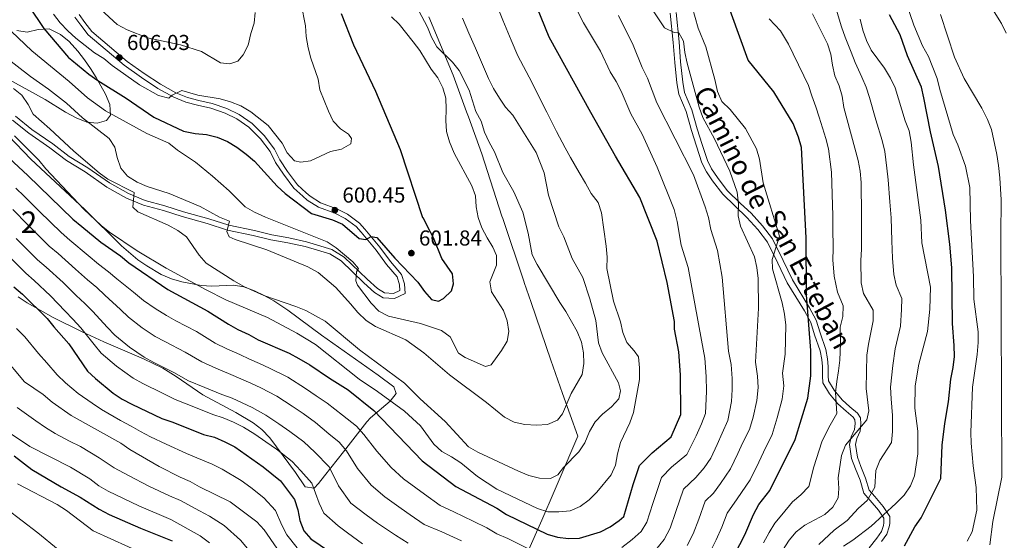
# Model space of a CAD drawing. Extents: x 587117 to 594005, y 724561 to 729277.
# Drawn here: x 592698 to 593154, y 725506 to 725747 of the extents above; entities that cross this region are included whole.
import ezdxf
from ezdxf.enums import TextEntityAlignment as Align

# ---------------------------------------------------------------- set-up
doc = ezdxf.new("R2010")
doc.units = 0
doc.header["$MEASUREMENT"] = 0
doc.linetypes.add('DGN Style 3', pattern=[110.00374, 78.5741, -31.42964])
for name, color, linetype in [('Nivel 1', 7, 'Continuous'), ('Nivel 21', 7, 'Continuous'), ('Nivel 35', 7, 'Continuous'), ('Nivel 4', 7, 'Continuous'), ('Nivel 41', 7, 'Continuous'), ('Nivel 44', 7, 'Continuous'), ('Nivel 48', 7, 'Continuous'), ('Nivel 5', 7, 'Continuous'), ('Nivel 57', 7, 'Continuous'), ('Nivel 7', 7, 'Continuous')]:
    doc.layers.add(name, color=color, linetype=linetype)
doc.styles.add('Style-arial', font='arial.shx', dxfattribs={"bigfont": 'arialbig.shx'})
doc.styles.add('Style-ariali', font='ariali.shx', dxfattribs={"bigfont": 'arialibig.shx'})
doc.styles.add('Style-arialn', font='arialn.shx', dxfattribs={"bigfont": 'arialnbig.shx'})

# ---------------------------------------------------------------- blocks, each defined once
blk = doc.blocks.new('5PATER')
at = {"layer": 'Nivel 7', "linetype": 'Continuous', "lineweight": 0}
h = blk.add_hatch(color=53, dxfattribs=at)
edge = h.paths.add_edge_path()
edge.add_ellipse((0, 0), major_axis=(-1.1, -1.11), ratio=0.999422, start_angle=0, end_angle=360)

msp = doc.modelspace()

# ---------------------------------------------------------------- linework, layer by layer
at = {"layer": 'Nivel 1', "color": 7, "linetype": 'Continuous', "lineweight": 0}
msp.add_polyline3d([(592933.29, 725500.5, 569.17), (592939.81, 725515.46, 577.72), (592945.6, 725528.75, 583.04), (592947.88, 725534.15, 584.31), (592956.45, 725554.43, 586.37), (592949.4, 725574.14, 590.52), (592944.07, 725589.57, 592.09), (592934.84, 725616.33, 592.34), (592931.75, 725625.51, 591.92), (592931.67, 725625.74, 591.91), (592921.77, 725655.15, 592.4), (592921.4, 725656.31, 592.39), (592912.14, 725685.18, 591.64), (592905.84, 725702.3, 591.48), (592905.03, 725704.53, 591.57), (592903.12, 725709.7, 591.74), (592898.76, 725721.58, 591.68), (592887.59, 725748.57, 589.16)], dxfattribs=at)
at = {"layer": 'Nivel 21', "color": 7, "linetype": 'DGN Style 3', "lineweight": 0}
for points in [[(592849.93, 725657.18, 600.33), (592844.95, 725659.69, 600.61), (592837.44, 725662.47, 601.18), (592832.55, 725665.45, 601.18), (592830.77, 725667.13, 600.9), (592826.72, 725670.77, 601.47), (592822.1, 725676.94, 602.04), (592818.52, 725682.27, 602.33), (592816.06, 725687.32, 602.61), (592811.35, 725693.58, 602.61), (592805.7, 725699.18, 603.47), (592799.78, 725703.37, 603.76), (592794.05, 725706.07, 604.04), (592787.2, 725708.48, 604.33), (592781.01, 725709.86, 604.9), (592775.75, 725711.24, 604.9), (592770.49, 725713.38, 604.9), (592763.26, 725717.38, 605.48), (592755.74, 725722.31, 605.48), (592747.94, 725727.91, 606.33), (592731.48, 725741.81, 607.19), (592728.27, 725746.01, 607.19), (592725.63, 725749.66, 607.76)], [(593002.05, 725750.6, 559.42), (593003.42, 725736.92, 559.99), (593004.11, 725727.74, 559.99), (593005.08, 725718.37, 561.42), (593005.95, 725713.59, 561.71), (593009.26, 725705.54, 561.71), (593011.74, 725696.65, 561.99), (593014.11, 725689.44, 561.99), (593016.48, 725682.05, 561.71), (593018.47, 725678.12, 561.71), (593021.11, 725674.19, 561.42), (593025.73, 725668.21, 560.56), (593031.84, 725662.14, 559.42), (593036.74, 725657.57, 558.85), (593042.01, 725651.78, 557.13), (593046.63, 725645.71, 555.99), (593051.54, 725635.7, 553.98), (593055.89, 725626.72, 552.84), (593063.82, 725613.72, 549.98), (593066.84, 725608.02, 549.69), (593068.65, 725602.21, 549.41), (593071.3, 725594.53, 547.4), (593072.16, 725590.23, 547.12), (593072.46, 725586.67, 545.97), (593072.48, 725582.35, 545.12), (593072.58, 725579.92, 545.12), (593075.22, 725575.62, 544.26), (593078.9, 725571.23, 542.54), (593082.47, 725567.96, 541.4), (593085.95, 725564.98, 540.83), (593087.37, 725562.92, 540.83), (593087.56, 725560.11, 539.97), (593087.2, 725556.73, 540.25), (593085.72, 725553.26, 540.25), (593085.07, 725550.44, 540.25), (593085.94, 725544.63, 538.54), (593087.55, 725540.24, 537.96), (593089.73, 725534.9, 535.39), (593091.35, 725529.28, 534.53), (593094.08, 725526.39, 533.1), (593097.94, 725521.72, 531.38), (593100.96, 725517.14, 528.81), (593100.97, 725513.95, 528.52), (593100.6, 725512.36, 528.24), (593099.58, 725508.98, 528.24), (593097.16, 725505.5, 527.38)], [(592694.81, 725700.79, 581.45), (592702.33, 725694.63, 583.16), (592712.11, 725687.92, 583.45), (592719.82, 725682.05, 583.74), (592728.46, 725676.74, 584.31), (592738.52, 725669.75, 584.59), (592747.54, 725664.64, 585.16), (592755.52, 725661.39, 585.45), (592764.72, 725658.89, 586.31), (592773.35, 725656.12, 587.74), (592784.99, 725652.89, 588.88), (592794.37, 725649.83, 590.03), (592806.29, 725647.35, 591.17), (592814.36, 725645.32, 592.32), (592822.24, 725643.95, 592.6), (592830.31, 725642.2, 593.46), (592841.66, 725638.78, 594.32), (592846.92, 725635.52, 594.89), (592857.46, 725625.34, 595.75), (592862.45, 725620.86, 596.32), (592866.4, 725618.44, 596.61), (592871.65, 725618.18, 597.47), (592876.51, 725620.36, 597.75), (592876.21, 725624.86, 597.75), (592874.88, 725629.26, 598.9), (592869.8, 725635.33, 599.47), (592864.9, 725641.87, 599.47), (592857.92, 725650.28, 600.61), (592855.48, 725653.08, 600.61), (592849.93, 725657.18, 600.33)]]:
    msp.add_polyline3d(points, dxfattribs=at)
at = {"layer": 'Nivel 21', "color": 7, "linetype": 'Continuous', "lineweight": 0}
for points in [[(592999.34, 725750.32, 559.42), (593000.71, 725736.68, 559.99), (593001.4, 725727.49, 559.99), (593002.39, 725717.99, 561.42), (593003.32, 725712.82, 561.71), (593006.69, 725704.66, 561.71), (593009.13, 725695.86, 561.99), (593011.52, 725688.6, 561.99), (593013.96, 725681.01, 561.71), (593016.12, 725676.74, 561.71), (593018.9, 725672.6, 561.42), (593023.68, 725666.41, 560.56), (593034.8, 725655.66, 558.85), (593039.92, 725650.04, 557.13), (593044.3, 725644.27, 555.99), (593049.1, 725634.51, 553.98), (593053.5, 725625.41, 552.84), (593061.45, 725612.37, 549.98), (593064.32, 725606.97, 549.69), (593066.06, 725601.36, 549.41), (593068.67, 725593.82, 547.4), (593069.47, 725589.85, 547.12), (593069.74, 725586.55, 545.97), (593069.76, 725582.29, 545.12), (593069.89, 725579.1, 545.12), (593073.01, 725574.02, 544.26), (593076.93, 725569.34, 542.54), (593080.67, 725565.93, 541.4), (593083.91, 725563.14, 540.83), (593084.71, 725561.99, 540.83), (593084.84, 725560.16, 539.97), (593084.54, 725557.43, 540.25), (593083.12, 725554.1, 540.25), (593082.31, 725550.55, 540.25), (593083.29, 725543.96, 538.54), (593085.02, 725539.25, 537.96), (593087.16, 725534.01, 535.39), (593088.92, 725527.9, 534.53), (593095.75, 725520.1, 531.38), (593098.24, 725516.32, 528.81), (593098.25, 725514.26, 528.52), (593097.97, 725513.05, 528.24), (593097.11, 725510.18, 528.24), (593094.98, 725507.12, 527.38), (593091.46, 725502.71, 527.38)], [(592848.32, 725637.32, 594.89), (592859.01, 725627, 595.75), (592863.81, 725622.69, 596.32), (592867.09, 725620.68, 596.61), (592871.22, 725620.47, 597.47), (592874.15, 725621.78, 597.75), (592873.97, 725624.45, 597.75), (592872.85, 725628.16, 598.9), (592868.02, 725633.92, 599.47), (592863.11, 725640.47, 599.47), (592856.2, 725648.81, 600.61), (592853.93, 725651.4, 600.61), (592848.74, 725655.24, 600.33), (592844.04, 725657.61, 600.61), (592836.45, 725660.42, 601.18), (592831.17, 725663.64, 601.18), (592829.23, 725665.46, 600.9), (592825.04, 725669.24, 601.47), (592820.25, 725675.63, 602.04), (592816.55, 725681.13, 602.33), (592814.12, 725686.13, 602.61), (592809.64, 725692.08, 602.61), (592804.24, 725697.44, 603.47), (592798.63, 725701.41, 603.76), (592793.19, 725703.97, 604.04), (592786.57, 725706.29, 604.33), (592780.47, 725707.66, 604.9), (592775.03, 725709.09, 604.9), (592769.51, 725711.33, 604.9), (592762.08, 725715.44, 605.48), (592754.46, 725720.45, 605.48), (592746.54, 725726.12, 606.33), (592729.82, 725740.23, 607.19), (592726.45, 725744.66, 607.19), (592723.68, 725748.48, 607.76)], [(592696.21, 725702.57, 581.45), (592703.69, 725696.45, 583.16), (592713.44, 725689.76, 583.45), (592721.1, 725683.92, 583.74), (592729.7, 725678.64, 584.31), (592739.73, 725671.67, 584.59), (592748.53, 725666.68, 585.16), (592756.25, 725663.54, 585.45), (592765.36, 725661.07, 586.31), (592774, 725658.29, 587.74), (592785.64, 725655.06, 588.88), (592794.96, 725652.02, 590.03), (592806.8, 725649.56, 591.17), (592814.83, 725647.54, 592.32), (592822.67, 725646.17, 592.6), (592830.87, 725644.39, 593.46), (592842.6, 725640.86, 594.32), (592848.32, 725637.32, 594.89)]]:
    msp.add_polyline3d(points, dxfattribs=at)
at = {"layer": 'Nivel 35', "color": 92, "linetype": 'DGN Style 3', "lineweight": 0}
for points in [[(592696.88, 725742.25, 603.4), (592701.52, 725741.53, 604.07), (592706.71, 725742.7, 604.78), (592711.78, 725743.01, 605.52), (592717.1, 725740.42, 606.5), (592720.97, 725737.22, 607.31), (592724.99, 725732.75, 607.81), (592728.13, 725728.71, 607.65), (592730.95, 725724.61, 607.04), (592733.53, 725720.47, 606.12), (592737.86, 725712.79, 603.97), (592739.86, 725707.91, 601.8), (592740.1, 725702.98, 599.18), (592738.29, 725700.61, 598.25), (592733.93, 725699.31, 597.99), (592729.22, 725699.85, 597.9), (592724.31, 725701.72, 597.9), (592719.34, 725704.42, 597.92), (592709.87, 725710.23, 597.72), (592691.71, 725720.31, 596.73)], [(592692.9, 725693.5, 587.39), (592703.27, 725682.66, 586.93), (592728.34, 725659.33, 585.09), (592745.28, 725642.52, 584.52), (592752.83, 725636.08, 584.47), (592756.92, 725633.23, 584.48), (592763.7, 725629.29, 584.52), (592768.4, 725627.27, 584.57), (592773.2, 725625.86, 584.68), (592782.1, 725624.11, 585.09), (592787.05, 725623.83, 585.54), (592797.07, 725624.31, 586.79), (592801.96, 725623.51, 587.36), (592806.86, 725621.65, 587.9), (592811.37, 725619.5, 588.41), (592815.71, 725617.04, 588.84), (592822.26, 725612.66, 589.1), (592837.87, 725601.1, 588.53), (592864.06, 725582.54, 587.76), (592871.34, 725577.24, 586.81), (592872.36, 725574.09, 585.4), (592869.69, 725570.54, 583.16), (592860.54, 725562.9, 578.44), (592858.84, 725561.07, 577.66), (592848.03, 725547.15, 573.65), (592845.08, 725543.34, 571.91), (592839.3, 725535.99, 567.48), (592836.4, 725532.49, 565.74), (592834.41, 725530.22, 565.07), (592830.28, 725530.95, 565.07), (592825.76, 725537.5, 564.5), (592813.95, 725553.63, 564.49), (592810.18, 725557.52, 564.64), (592806.18, 725560.53, 564.82), (592798.27, 725565.32, 565.07), (592782.87, 725573.5, 565.07), (592770.53, 725582.05, 564.68), (592764.44, 725585.8, 564.5), (592755.44, 725590.12, 564.44), (592737.03, 725597.99, 564.57), (592727.07, 725602.63, 564.35), (592713.68, 725609.33, 563.41), (592701.52, 725616.1, 562.21), (592697.43, 725618.9, 561.67)]]:
    msp.add_polyline3d(points, dxfattribs=at)
at = {"layer": 'Nivel 4', "color": 30, "linetype": 'Continuous', "lineweight": 30, "flags": 128}
for points, elevation in [([(593024.42, 725490.38), (593033.82, 725508.64), (593037.84, 725518.09), (593040.34, 725522.69), (593045.46, 725529.24), (593057.12, 725552.82), (593062.93, 725571.96), (593064.36, 725582.26), (593064.31, 725594.03), (593062.37, 725619.76), (593062.26, 725646.23), (593060.12, 725688.08), (593058.69, 725692.87), (593056.16, 725699.16), (593047.27, 725713.83), (593035.45, 725728.49), (593020.57, 725769.61)], 550), ([(592695.73, 725763.48), (592709.34, 725743.24), (592720.67, 725729.76), (592722.2, 725728.53), (592730.16, 725722.07), (592734.38, 725719.02), (592747.41, 725710.87), (592760.25, 725702.05), (592774.04, 725695.66), (592779.34, 725694.58), (592784.68, 725694.06), (592789.54, 725692.89), (592794.33, 725690.91), (592798.66, 725688.22), (592803.02, 725685), (592806.78, 725681.71), (592817.27, 725670.21), (592820.99, 725666.78), (592833.22, 725657.54), (592843, 725654.62), (592847.56, 725652.57), (592855.25, 725645.87), (592858.35, 725645.47), (592860.82, 725646.83), (592863.48, 725646.35), (592871.8, 725636.8), (592882.49, 725625.71), (592885.5, 725621.43), (592888.85, 725617.72), (592891.98, 725616.93), (592894.36, 725618.17), (592898.01, 725621.6), (592898.98, 725624.95), (592898.49, 725629.61), (592893.5, 725636.69), (592889.67, 725646.21), (592887.17, 725650.82), (592885.14, 725655.39), (592884.72, 725655.47), (592874.44, 725686.99), (592863.06, 725714), (592852.83, 725735.38), (592847.13, 725750.01)], 600), ([(592688.83, 725687.11), (592701.96, 725675.08), (592722.72, 725654.91), (592726.86, 725651.41), (592735.7, 725644.21), (592744.77, 725637.85), (592748.66, 725634.71), (592766.75, 725622.32), (592785.24, 725612.25), (592794.78, 725606.22), (592799.17, 725603.81), (592804.24, 725601.49), (592808.61, 725599.05), (592822.95, 725592.77), (592827.35, 725590.4), (592832.38, 725587.45), (592841.62, 725581.2), (592850.2, 725575.86), (592862.05, 725566.23), (592884.38, 725542.99), (592900.09, 725531.02), (592919, 725521.08), (592923.56, 725518.11), (592942.29, 725508.95), (592947.12, 725507.65), (592952.21, 725507), (592957.22, 725507.19), (592966.94, 725510.06), (592971.52, 725512.41), (592975.66, 725515.28), (592977.85, 725517.19), (592982.2, 725531.92), (592985.11, 725540.76), (592990.97, 725546.66), (592999.76, 725554.05), (593004.13, 725564.36), (593004.02, 725582.83), (593003.21, 725593.48), (593001.2, 725603.89), (593001.31, 725607.47), (592997.85, 725625.49), (592993.26, 725644.64), (592985.29, 725664.89), (592973.94, 725684.01), (592962.58, 725704.26), (592943.27, 725739.12), (592934.17, 725761.63)], 575), ([(593107.75, 725503.54), (593112.6, 725512.32), (593115.4, 725516.46), (593124.54, 725534.81), (593125.22, 725550.14), (593126.49, 725560.28), (593128.17, 725570.31), (593129.25, 725580.7), (593130.35, 725586.11), (593130.82, 725591.32), (593130.81, 725596.32), (593129.91, 725606.56), (593129.61, 725632.4), (593128.67, 725643.3), (593126.76, 725659.07), (593123.5, 725679.2), (593119.78, 725695.28), (593116.77, 725711.1), (593115.56, 725715.95), (593109.07, 725730.48), (593105.69, 725740.27), (593100.74, 725749.49)], 525), ([(592695.44, 725623.54), (592699.39, 725620.14), (592710.91, 725608.86), (592713.99, 725604.92), (592720.94, 725597.08), (592729.52, 725584.46), (592733.21, 725581.04), (592741.38, 725574.33), (592745.52, 725571.54), (592750.05, 725569.13), (592763.92, 725562.55), (592769.08, 725560.89), (592783.3, 725555.17), (592788.34, 725553.84), (592793.12, 725551.75), (592797.75, 725549.38), (592810.81, 725540.15), (592818.85, 725533.73), (592825.3, 725525.09), (592826.86, 725520.31), (592827.79, 725515.23), (592829.63, 725510.47), (592832.94, 725506.79), (592845.83, 725498.05)], 550), ([(592695.61, 725545.22), (592703.77, 725538.9), (592717.26, 725530.94), (592726.15, 725526.14), (592734.9, 725520.59), (592739.53, 725518.05), (592754.07, 725511.75), (592768.69, 725505.89)], 525)]:
    msp.add_lwpolyline(points, dxfattribs=dict(at, elevation=elevation))
at = {"layer": 'Nivel 5', "color": 30, "linetype": 'Continuous', "lineweight": 0, "flags": 128}
for points, elevation in [([(593154.88, 725741.01), (593152.6, 725745.46), (593141.63, 725763.08), (593139.33, 725767.77), (593137.2, 725772.71), (593135.76, 725777.52), (593129.5, 725791.53), (593124.36, 725806.39), (593121.86, 725811.29), (593118.48, 725820.84), (593112.37, 725835.14)], 510), ([(592917.9, 725686.02), (592915.43, 725690.51), (592913.39, 725695.11), (592911.72, 725700.32), (592909.36, 725704.74), (592906.23, 725714.66), (592901.57, 725723.67), (592898.55, 725727.65), (592891.27, 725734.74), (592888.84, 725739.11), (592886.85, 725743.77), (592877.45, 725761.77)], 590), ([(593136.7, 725505.79), (593139.09, 725510.06), (593141.16, 725520.12), (593141, 725530.61), (593139.5, 725540.65), (593138.55, 725551.12), (593138.45, 725556.12), (593139.23, 725577.04), (593141.46, 725592.22), (593141.87, 725597.67), (593141.85, 725602.67), (593139.78, 725617.83), (593139.76, 725628.16), (593138.25, 725654.32), (593138.02, 725669.53), (593135.96, 725679.45), (593132.48, 725689.33), (593130.22, 725694.12), (593124.07, 725714.91), (593122.82, 725720.03), (593118.92, 725730.24), (593116.07, 725735.12), (593112.07, 725744.67), (593106.76, 725760.22)], 520), ([(592713.81, 725749.86), (592716.82, 725745.87), (592720.43, 725742.1), (592724.09, 725738.7), (592732.8, 725731.9), (592737.08, 725729.32), (592740.98, 725726.02), (592753.6, 725717.14), (592762.46, 725712.11), (592767.15, 725710.89), (592768.67, 725712.33), (592773.23, 725714.42), (592780.6, 725712.37), (592790.87, 725710.62), (592795.79, 725709.21), (592800.46, 725707.28), (592805.2, 725704.55), (592813.14, 725698.19), (592819.59, 725690.14), (592821.98, 725685.61), (592825.35, 725681.92), (592828.34, 725681.2), (592832.77, 725681.91), (592842.09, 725686.26), (592847.1, 725687.24), (592851.39, 725689.81), (592851.79, 725692.15), (592850.38, 725694.26), (592846.72, 725696.65), (592843.32, 725700.32), (592841.04, 725704.89), (592837.12, 725714.73), (592836.28, 725719.66), (592832.94, 725729.45), (592831.61, 725734.27), (592830.73, 725739.43), (592830.37, 725744.42), (592828.38, 725754.67)], 605), ([(592918.65, 725754.81), (592921.86, 725747.02), (592925.73, 725737.81), (592928.73, 725730.54), (592935.26, 725718.3), (592937.71, 725713.25), (592942.2, 725704.35), (592946.7, 725695.45), (592950.71, 725687.84), (592953.17, 725683.43), (592957.09, 725676.45), (592960.03, 725671.49), (592962.62, 725666.68), (592965.86, 725662.52), (592967.55, 725657.81), (592969.65, 725642.34), (592970.06, 725637.26), (592969.87, 725632.02), (592973.05, 725616.9), (592976.22, 725607.24), (592977.43, 725602.34), (592979.26, 725597.7), (592982.66, 725593.91), (592984.65, 725591.09), (592985.08, 725585.98), (592985.02, 725580.65), (592982.36, 725565.29), (592980.64, 725560.6), (592976.24, 725551.38), (592974.86, 725546.11), (592974.01, 725540.99), (592971.98, 725536.42), (592965.28, 725528.46), (592961.8, 725524.87), (592957.65, 725521.71), (592952.93, 725519.81), (592947.75, 725519.27), (592942.62, 725519.38), (592937.84, 725520.85), (592919.07, 725529.85), (592910.1, 725535.61), (592902.38, 725542.06), (592898.1, 725544.85), (592893.56, 725547.18), (592889.87, 725550.72)], 580), ([(592976.93, 725502.81), (592981.74, 725506.47), (592985.81, 725510.15), (592988.54, 725514.5), (592991.31, 725523.15), (592995.24, 725535.25), (592999.93, 725539.98), (593006.96, 725545.89), (593011.34, 725554.56), (593013.72, 725560.03), (593015.6, 725564.93), (593016.02, 725575.19), (593015.98, 725581.96), (593015.33, 725590.48), (593013.72, 725598.81), (593007.62, 725632.41), (593004.31, 725642.85), (593002.57, 725653.71), (593001.07, 725659.41), (592993.24, 725678.9), (592986.28, 725694.29), (592981.1, 725703.7), (592976.62, 725714.1), (592974.29, 725718.67), (592971.47, 725723.17), (592967.01, 725732.69), (592959.2, 725745.84), (592953.89, 725756.08)], 570), ([(593094.54, 725538.39), (593096.36, 725543.09), (593101.73, 725551.42), (593102.13, 725556.52), (593102.21, 725563.88), (593101.61, 725571.63), (593101.33, 725576.99), (593102.29, 725587.03), (593103.37, 725594.76), (593105.84, 725605.29), (593106.36, 725612.99), (593106.47, 725618.05), (593103.82, 725624.36), (593102.81, 725629.26), (593102.19, 725636.87), (593101.81, 725644.88), (593101.61, 725655.46), (593100.91, 725662.91), (593100.17, 725673.03), (593099.58, 725678.55), (593098.63, 725686.26), (593097.45, 725691.27), (593094.52, 725700.82), (593091.59, 725711.15), (593090.07, 725715.97), (593088, 725720.68), (593084.97, 725727.46), (593083.03, 725732.2), (593080.27, 725739.19), (593078.55, 725743.96), (593075.7, 725753.68)], 535), ([(592735.68, 725751.91), (592743.3, 725745.07), (592747.9, 725742.5), (592757.33, 725738.82), (592772.6, 725735.54), (592782.27, 725732.45), (592791.1, 725727.22), (592795.49, 725726.76), (592799.07, 725728.1), (592801.65, 725730.91), (592803.91, 725735.38), (592805.13, 725740.86), (592806.61, 725745.67), (592807.14, 725750.64)], 610), ([(592992.52, 725501.55), (592996.48, 725506.47), (592999.22, 725511.8), (593001.94, 725519.53), (593005.37, 725529.75), (593011.19, 725535.22), (593014.99, 725539.67), (593018.04, 725544.12), (593020.98, 725550.47), (593023.32, 725555.69), (593025.91, 725561.66), (593027.63, 725570.4), (593027.97, 725576.01), (593027.94, 725581.09), (593027.46, 725587.48), (593026.25, 725593.73), (593023.36, 725628), (593021.25, 725640.38), (593018.14, 725650.11), (593016.94, 725655.62), (593015.45, 725660.52), (593010, 725675.47), (592993.12, 725708.82), (592988.73, 725720.2), (592986.3, 725725.15), (592982.08, 725735.41), (592975.41, 725749.15)], 565), ([(593007.17, 725503.77), (593009.91, 725509.11), (593012.56, 725515.9), (593015.51, 725524.25), (593019.38, 725527.9), (593022.61, 725532.47), (593027.18, 725539.16), (593030.62, 725546.38), (593032.92, 725551.35), (593035.93, 725557.44), (593037.67, 725563.18), (593039.4, 725570.92), (593039.93, 725576.84), (593039.75, 725582.22), (593038.78, 725588.65), (593040.23, 725613.67), (593040.08, 725627.38), (593039.42, 725632.44), (593038.32, 725637.35), (593031.77, 725651.58), (593030.72, 725656.47), (593030.84, 725661.84), (593030.28, 725667.34), (593026.87, 725677.06), (593019.81, 725692.02), (593014.36, 725702.02), (593012.66, 725706.73), (593007.18, 725727.06), (593006.13, 725732.12), (593005.47, 725737.32), (593003.29, 725741.1), (593001.13, 725741.28), (592996.59, 725743.41), (592991.75, 725750.88)], 560), ([(593016.94, 725499.3), (593020.6, 725506.41), (593023.19, 725512.27), (593025.64, 725518.74), (593030.22, 725525.28), (593036.31, 725534.2), (593040.25, 725542.29), (593042.51, 725547.02), (593046.52, 725555.12), (593048.84, 725562.78), (593051.16, 725571.44), (593051.88, 725577.66), (593051.31, 725583.57), (593052.46, 725592.39), (593052.8, 725605.8), (593052.19, 725610.92), (593051.16, 725616.17), (593046.59, 725631.93), (593046.53, 725636.16), (593049.82, 725647.03), (593042.34, 725671.7), (593040.68, 725682.62), (593039.27, 725687.42), (593034.21, 725696.84), (593027.03, 725705.71), (593023.18, 725709.43), (593021.11, 725713.99), (593019.89, 725719.49), (593015.75, 725734.71), (593012.18, 725743.34), (593009.44, 725753.26)], 555), ([(593048.44, 725497.06), (593054.39, 725506.23), (593057.55, 725510.11), (593061.59, 725513.21), (593070.8, 725518.15), (593074.55, 725521.5), (593077.04, 725525.84), (593077.36, 725530.11), (593077.09, 725535.11), (593078.53, 725545.4), (593080.4, 725550.13), (593090.33, 725561.85), (593091.17, 725566.04), (593090, 725576.36), (593090.31, 725591.83), (593091.05, 725596.99), (593093.21, 725607.78), (593093.18, 725612.79), (593088.84, 725620.51), (593087.76, 725625.4), (593087.47, 725635.7), (593087.82, 725640.93), (593087.85, 725656.49), (593087.64, 725671.81), (593087.25, 725677.07), (593086.36, 725681.99), (593079.74, 725706.62), (593078.85, 725711.76), (593077.46, 725716.64), (593075.55, 725721.3), (593074.37, 725726.16), (593073.69, 725731.27), (593072.12, 725736.02), (593065.16, 725749.98)], 540), ([(593147.25, 725504.1), (593148.58, 725514.89), (593152.87, 725535.3), (593152.36, 725647.5), (593152.54, 725663.86), (593151.93, 725674.06), (593151.25, 725679.68), (593150.49, 725684.79), (593148.03, 725696.33), (593146.18, 725700.97), (593143.57, 725706.34), (593135.37, 725720.03), (593130.84, 725729.92), (593124.4, 725749.59)], 515), ([(592687.86, 725747.83), (592703.72, 725732.9), (592721.05, 725718.68), (592729.45, 725711.11), (592737.91, 725705.07), (592757.05, 725694.52), (592767.12, 725690), (592771.16, 725686.84), (592779.47, 725681.25), (592787.41, 725674.83), (592795.16, 725667.94), (592802.55, 725660.52), (592806.89, 725658.03), (592811.94, 725655.73), (592840.49, 725644.3), (592844.71, 725641.63), (592852.32, 725635.07), (592854.91, 725631.96), (592854.03, 725630.4), (592853.72, 725626.37), (592854.45, 725624.33), (592860.79, 725615.91), (592864.38, 725612.23), (592868.8, 725609.9), (592883.69, 725606.51), (592893.45, 725603.27), (592897.47, 725600.3), (592901.3, 725592.75), (592904.4, 725590.78), (592913.78, 725586.61), (592916.33, 725587.39), (592921.18, 725594.03), (592923.86, 725598.35), (592924.65, 725602.85), (592923.82, 725607.78), (592922.04, 725612.54), (592916.49, 725621.15), (592915.73, 725625.79), (592918.94, 725633.51), (592918.94, 725637.98), (592917.21, 725641.93), (592914.53, 725646.15), (592912.11, 725650.84), (592910.45, 725655.57), (592909.46, 725660.63), (592909.15, 725665.68), (592907.38, 725670.35), (592899.25, 725685.42), (592897.11, 725690.71), (592895.73, 725695.51), (592895.37, 725700.5), (592895.62, 725705.83), (592895.43, 725710.83), (592894.05, 725715.67), (592891.76, 725720.35), (592888.68, 725724.28), (592883.45, 725732.91), (592880.32, 725737.05), (592873.77, 725745.12), (592870.23, 725748.65)], 595), ([(592937.28, 725685.77), (592926.46, 725703), (592923.1, 725706.71), (592920.21, 725710.98), (592917.45, 725715.33), (592915.1, 725720.05), (592909.1, 725734.07), (592906.08, 725741.02), (592903.13, 725747.99)], 585), ([(593069.47, 725551.75), (593072.76, 725558.41), (593076.48, 725564.92), (593075.84, 725574.63), (593076.36, 725579.62), (593077.27, 725584.61), (593077.81, 725589.61), (593078.14, 725597.42), (593077.94, 725604.86), (593079.15, 725609.78), (593079.36, 725614.78), (593076.66, 725621.08), (593075.17, 725628.39), (593074.62, 725636.02), (593074.72, 725641.13), (593074.57, 725651.12), (593074.5, 725656.41), (593074.27, 725666.41), (593074.15, 725671.56), (593073.88, 725676.69), (593072.59, 725687.45), (593071.29, 725692.28), (593068.2, 725702.03), (593066.75, 725706.89), (593064.88, 725711.97), (593063.34, 725716.73), (593061.18, 725721.24), (593056.24, 725731.48), (593054.01, 725735.96), (593050.28, 725742.13), (593045.05, 725747.65)], 545), ([(593079.58, 725503.45), (593083.78, 725506.16), (593092.27, 725512.75), (593103.77, 725523.22), (593107.62, 725526.99), (593110.55, 725531.37), (593112.32, 725536.05), (593113.97, 725546.19), (593113.86, 725556.74), (593112.56, 725567.26), (593112.67, 725577.62), (593114.38, 725587.71), (593118.46, 725602.81), (593119.55, 725613.18), (593119.75, 725623.31), (593115.79, 725643.83), (593115.37, 725654.42), (593111.9, 725680.04), (593110.9, 725690.53), (593109.85, 725695.73), (593107.99, 725700.38), (593103.45, 725715.68), (593101.29, 725720.19), (593098.53, 725724.73), (593092.37, 725733.13), (593090.11, 725737.59), (593088.41, 725742.35), (593087.22, 725747.42)], 530), ([(592690.8, 725730.46), (592703.13, 725721), (592711.54, 725715.04), (592719.82, 725708.52), (592727.2, 725701.76), (592739.59, 725692.18), (592742.13, 725688.24), (592743.32, 725683.38), (592744.98, 725678.44), (592748.03, 725674.79), (592752.45, 725671.96), (592757.07, 725670.06), (592767.39, 725666.68), (592776.91, 725662.75), (592781.71, 725660.7), (592790.62, 725655.72), (592795.31, 725653.94), (592793.98, 725649.11), (592795.15, 725646.72), (592797.85, 725645.38), (592812.54, 725640.71), (592831.57, 725632.75), (592836.29, 725630.1), (592844.46, 725623.16), (592851.31, 725615.69), (592854.6, 725611.58), (592858.58, 725607.98), (592862.92, 725605.09), (592876.91, 725598.95), (592885.17, 725593.02), (592897.08, 725582.71), (592914.22, 725570.01), (592922.62, 725563.21), (592927.04, 725560.85), (592932.05, 725559.69), (592937.33, 725559.46), (592942.5, 725559.73), (592947.05, 725561.72), (592949.45, 725564.75), (592953.44, 725574.06), (592958.6, 725582.98), (592959.31, 725587.95), (592959.07, 725593.03), (592958.19, 725597.95), (592956.18, 725602.86), (592950.97, 725612.09), (592948.15, 725616.22), (592937.65, 725633.89), (592935.44, 725638.38), (592933.46, 725648.41), (592931.01, 725658.18), (592926.84, 725667.45), (592921.74, 725676.41), (592917.9, 725686.02)], 590), ([(592695.19, 725715.36), (592699.09, 725712.23), (592702, 725707.9), (592704.39, 725703.49), (592712.12, 725696.76), (592723.15, 725686.3), (592734.85, 725676.33), (592738.95, 725673.46), (592751.09, 725667.15), (592750.47, 725660.43), (592752.84, 725658.32), (592766.81, 725652.13), (592771.27, 725649.59), (592775.29, 725646.62), (592781.18, 725638.23), (592784.5, 725634.49), (592797.2, 725626.23), (592801.84, 725623.67), (592811.23, 725619.48), (592825.97, 725614.48), (592830.56, 725612.5), (592839.48, 725607.55), (592855.46, 725594.39), (592876.26, 725578.88), (592883.5, 725571.65), (592895.08, 725561.09), (592905.94, 725549.37), (592910.28, 725546.89), (592929.13, 725538.08), (592933.81, 725536.21), (592938.8, 725534.93), (592943.91, 725534.82), (592947.19, 725536.52), (592949.96, 725539.83), (592956.98, 725547.11), (592959.81, 725551.23), (592961.95, 725556.49), (592964.48, 725560.98), (592967.93, 725564.6), (592972.1, 725568.01), (592975.47, 725571.68), (592976.34, 725575.35), (592975.39, 725579.08), (592967.75, 725592.9), (592966.03, 725597.6), (592964.8, 725607.92), (592962.11, 725617.91), (592958.77, 725627.77), (592953.85, 725636.69), (592950.03, 725646.63), (592947.71, 725651.38), (592943, 725665.91), (592940.99, 725676.34), (592937.28, 725685.77)], 585), ([(592889.87, 725550.72), (592883.72, 725559.13), (592876.34, 725565.91), (592863.72, 725575.1), (592855.23, 725580.83), (592835.02, 725596.86), (592826.37, 725602), (592812.89, 725609.33), (592793.49, 725617.57), (592784.49, 725622.11), (592765.87, 725632.21), (592752.54, 725640.22), (592739.71, 725648.87), (592735.79, 725651.97), (592727.85, 725659.49), (592710.16, 725678.2), (592706.96, 725682.25), (592695.8, 725693.47)], 580), ([(592696.42, 725669.19), (592700.25, 725665.5), (592707.32, 725658.4), (592717.26, 725648.63), (592721.37, 725645.16), (592729.87, 725637.99), (592734.64, 725634.05), (592739.28, 725630.52), (592743.12, 725627.19), (592750.84, 725621.01), (592755.47, 725617.19)], 570), ([(592694.96, 725659.4), (592701.93, 725652.18), (592711.81, 725642.36), (592715.87, 725638.9), (592724.04, 725631.78), (592729.48, 725626.77), (592733.79, 725623.18), (592737.57, 725619.66), (592744.77, 725612.96), (592748.43, 725609.52), (592754.88, 725604.54), (592760.9, 725600.57), (592765.34, 725598.17), (592774.78, 725593.28), (592782.44, 725588.75), (592788.99, 725585.89), (592795.86, 725582.96), (592800.5, 725580.97), (592805.16, 725578.93), (592809.76, 725576.77), (592817.14, 725572.84), (592824.28, 725568.23), (592829.3, 725564.78), (592835.06, 725560.62), (592841.18, 725555.51), (592845.96, 725551.63), (592849.43, 725547.61), (592854.58, 725539.34), (592860.8, 725531.64), (592867.12, 725526.27), (592874.7, 725520.86), (592878.9, 725517.94), (592885.34, 725513.51), (592893.63, 725510.05), (592902.7, 725505.89)], 565), ([(592696.53, 725645.95), (592706.35, 725636.09), (592710.38, 725632.65)], 560), ([(592691.13, 725639.73), (592700.9, 725629.81), (592704.89, 725626.39), (592712.37, 725619.35), (592719.15, 725612.2), (592722.8, 725608.51), (592726.48, 725604.6), (592732.63, 725596.86), (592735.82, 725592.82), (592743.01, 725586.76), (592750.65, 725581.22), (592755.15, 725578.81), (592764.32, 725574.32), (592770.09, 725571.28), (592778.8, 725567.98), (592787.49, 725564.43)], 555), ([(592710.38, 725632.65), (592718.2, 725625.57), (592724.31, 725619.48), (592728.29, 725615.85), (592732.03, 725612.13), (592738.7, 725604.91), (592742.12, 725601.17), (592748.95, 725595.65), (592755.77, 725590.9), (592760.25, 725588.49), (592769.55, 725583.8), (592776.27, 725580.02), (592783.9, 725576.93), (592791.68, 725573.7), (592796.45, 725571.93), (592801.15, 725569.86), (592805.76, 725567.64), (592812.04, 725564.06), (592818.16, 725560.02), (592823.14, 725556.57), (592829.66, 725551.66), (592834.73, 725546.92), (592841.38, 725540.1), (592845.65, 725531.3), (592851.51, 725523.36), (592858.48, 725517.9), (592863.72, 725514.08), (592872.18, 725508.44), (592877.97, 725504.76)], 560), ([(592755.47, 725617.19), (592760.82, 725613.43), (592766.02, 725610.25), (592770.44, 725607.85), (592780.01, 725602.77), (592788.61, 725597.48), (592794.07, 725594.85), (592800.05, 725592.22), (592804.55, 725590.01), (592809.17, 725587.99), (592813.76, 725585.91), (592822.25, 725581.62), (592830.4, 725576.44), (592835.46, 725572.99), (592840.46, 725569.59), (592847.63, 725564.11), (592854, 725558.93), (592857.47, 725555.12), (592863.51, 725547.38), (592870.08, 725539.92), (592875.75, 725534.63), (592881.53, 725530.41), (592885.61, 725527.43), (592892.72, 725522.26), (592899.07, 725519.37), (592908.03, 725514.96), (592914.42, 725511.91), (592919, 725509.19), (592924.05, 725506.9), (592933.07, 725502.45)], 570), ([(592696.58, 725604.3), (592700.48, 725600.34), (592706.91, 725592.68), (592710.66, 725588.34), (592715.52, 725582.78), (592719.27, 725579.04), (592725.24, 725574.14), (592731.7, 725569.65), (592736.04, 725566.67), (592744.74, 725561.63), (592749.75, 725559.03), (592754.11, 725556.51), (592758.69, 725554.11), (592765.87, 725550.63), (592775.38, 725546.26), (592780.18, 725544.3), (592787.26, 725541.34), (592791.81, 725539.05), (592800.73, 725533.78), (592805.19, 725530.55), (592811.22, 725525.86), (592816.63, 725519.91), (592819.55, 725513.12), (592821.88, 725508.68), (592826.62, 725502.7)], 545), ([(592690.05, 725591.83), (592700.38, 725579.6), (592709.02, 725573.62), (592713.22, 725570.17), (592721.97, 725563.87), (592744.92, 725551.07), (592749.13, 725548.17), (592762.66, 725540.37), (592772.41, 725535.37), (592777.06, 725533.43), (592781.39, 725530.94), (592795.55, 725523.94), (592807.97, 725514.73), (592811.32, 725511.01), (592817.1, 725502.54)], 540), ([(592697.01, 725567.57), (592701.36, 725564.62), (592705.53, 725561.5), (592710.02, 725558.39), (592714.6, 725555.58), (592721.26, 725552.12), (592726.22, 725549.51), (592734.99, 725544.38), (592741.93, 725539.76), (592748.52, 725536.2), (592757.98, 725531.24), (592767.44, 725526.75), (592772.57, 725524.56), (592781.35, 725519.78), (592786, 725517.34), (592792.75, 725512.92), (592800.4, 725506.18), (592805.2, 725500.44)], 535), ([(592787.49, 725564.43), (592792.4, 725562.88), (592797.13, 725560.8), (592801.75, 725558.51), (592806.94, 725555.27), (592812.03, 725551.81), (592816.97, 725548.36), (592824.25, 725542.7), (592828.29, 725538.32), (592833.34, 725532.6), (592836.72, 725523.26), (592838.89, 725518.74), (592845.53, 725512.83), (592849.85, 725509.54), (592856.83, 725504.44)], 555), ([(592685.38, 725561.18), (592702.77, 725549.54), (592721.73, 725540.02), (592730.55, 725534.63), (592734.72, 725531.35)], 530), ([(593042.49, 725504.95), (593045.08, 725509.74), (593047.69, 725514.1), (593050.97, 725517.95), (593055.89, 725523.91), (593059.82, 725527.17), (593063.41, 725531.07), (593065.84, 725540.09), (593069.47, 725551.75)], 545), ([(593068.11, 725504.12), (593075.19, 725510.8), (593081.14, 725515.36), (593086.5, 725520.98), (593090.41, 725524.53), (593093.96, 725530.74), (593094.54, 725538.39)], 535), ([(592697.17, 725532.28), (592715.44, 725522.7), (592719.78, 725519.91), (592732.15, 725510.5), (592764.93, 725495.66)], 520), ([(592734.72, 725531.35), (592739.06, 725528.88), (592753.31, 725522.12), (592768.08, 725515.69), (592781.65, 725508.18), (592785.94, 725504.88)], 530), ([(592692.06, 725520.72), (592706.6, 725509.59), (592716.02, 725501.91)], 515)]:
    msp.add_lwpolyline(points, dxfattribs=dict(at, elevation=elevation))
at = {"layer": 'Nivel 57', "color": 92, "linetype": 'DGN Style 3', "lineweight": 0}
for points in [[(592691.71, 725720.31, 596.73), (592709.87, 725710.23, 597.72), (592719.34, 725704.42, 597.92), (592724.31, 725701.72, 597.9), (592729.22, 725699.85, 597.9), (592733.93, 725699.31, 597.99), (592738.29, 725700.61, 598.25), (592740.1, 725702.98, 599.18), (592739.86, 725707.91, 601.8), (592737.86, 725712.79, 603.97), (592733.53, 725720.47, 606.12), (592730.95, 725724.61, 607.04), (592728.13, 725728.71, 607.65), (592724.99, 725732.75, 607.81), (592720.97, 725737.22, 607.31), (592717.1, 725740.42, 606.5), (592711.78, 725743.01, 605.52), (592706.71, 725742.7, 604.78), (592701.52, 725741.53, 604.07), (592696.88, 725742.25, 603.4)], [(592697.43, 725618.9, 561.67), (592701.52, 725616.1, 562.21), (592713.68, 725609.33, 563.41), (592727.07, 725602.63, 564.35), (592737.03, 725597.99, 564.57), (592755.44, 725590.12, 564.44), (592764.44, 725585.8, 564.5), (592770.53, 725582.05, 564.68), (592782.87, 725573.5, 565.07), (592798.27, 725565.32, 565.07), (592806.18, 725560.53, 564.82), (592810.18, 725557.52, 564.64), (592813.95, 725553.63, 564.49), (592825.76, 725537.5, 564.5), (592830.28, 725530.95, 565.07), (592834.41, 725530.22, 565.07), (592836.4, 725532.49, 565.74), (592839.3, 725535.99, 567.48), (592845.08, 725543.34, 571.91), (592848.03, 725547.15, 573.65), (592858.84, 725561.07, 577.66), (592860.54, 725562.9, 578.44), (592869.69, 725570.54, 583.16), (592872.36, 725574.09, 585.4), (592871.34, 725577.24, 586.81), (592864.06, 725582.54, 587.76), (592837.87, 725601.1, 588.53), (592822.26, 725612.66, 589.1), (592815.71, 725617.04, 588.84), (592811.37, 725619.5, 588.41), (592806.86, 725621.65, 587.9), (592801.96, 725623.51, 587.36), (592797.07, 725624.31, 586.79), (592787.05, 725623.83, 585.54), (592782.1, 725624.11, 585.09), (592773.2, 725625.86, 584.68), (592768.4, 725627.27, 584.57), (592763.7, 725629.29, 584.52), (592756.92, 725633.23, 584.48), (592752.83, 725636.08, 584.47), (592745.28, 725642.52, 584.52), (592728.34, 725659.33, 585.09), (592703.27, 725682.66, 586.93), (592692.9, 725693.5, 587.39)]]:
    msp.add_polyline3d(points, dxfattribs=at)

# ---------------------------------------------------------------- block references
at = {"layer": 'Nivel 7', "color": 53, "linetype": 'Continuous', "lineweight": 0}
for p in [(592744.29, 725729.7, 606.03), (592844.02, 725659.04, 600.45), (592879.46, 725639.14, 601.84)]:
    msp.add_blockref('5PATER', p, dxfattribs=at)

# ---------------------------------------------------------------- texts
at = {"layer": 'Nivel 41', "color": 7, "linetype": 'Continuous', "lineweight": 0, "style": 'Style-arial'}
for s, p in [('606.03', (592747.79, 725733.2, 606.03)), ('600.45', (592847.52, 725662.54, 600.45)), ('601.84', (592882.96, 725642.64, 601.84))]:
    msp.add_text(s, height=7, dxfattribs=at).set_placement(p)
at = {"layer": 'Nivel 44', "color": 7, "linetype": 'Continuous', "lineweight": 0, "style": 'Style-ariali'}
for s, rotation, p in [('Camino de', 296.7883, (593023.83, 725686.07, 559.65)), ('San Esteban', 298.0641, (593059.11, 725624.92, 551.43))]:
    msp.add_text(s, height=9, rotation=rotation, dxfattribs=at).set_placement(p, align=Align.CENTER)
at = {"layer": 'Nivel 48', "color": 92, "linetype": 'Continuous', "lineweight": 0, "style": 'Style-arialn'}
msp.add_text('2', height=10, dxfattribs=at).set_placement((592702.44, 725653.45, 565.76), align=Align.MIDDLE_CENTER)

doc.saveas('drawing.dxf')
